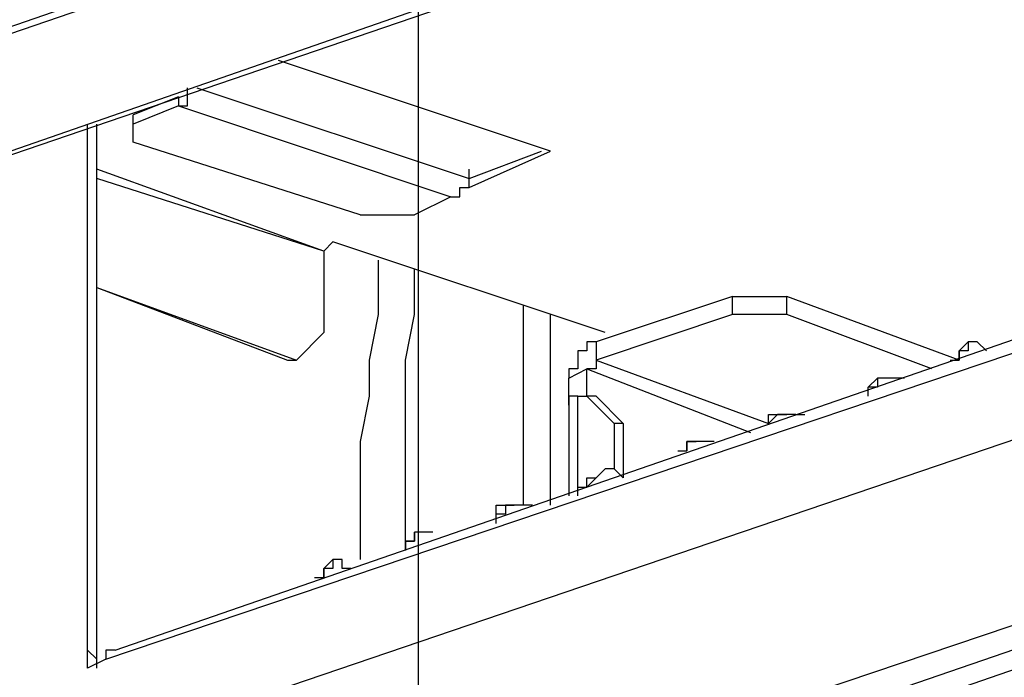
# Model space of a CAD drawing. Extents: x -5 to 189, y -8 to 82.
# Drawn here: x 35 to 40, y 41 to 44 of the extents above; entities that cross this region are included whole.
import ezdxf

# ---------------------------------------------------------------- set-up
doc = ezdxf.new("R2010")
doc.units = 0
doc.header["$LTSCALE"] = 0.125
doc.layers.get('0').update_dxf_attribs({"linetype": 'CONTINUOUS'})

msp = doc.modelspace()

# ---------------------------------------------------------------- linework, layer by layer
at = {"color": 7}
for points in [[(37.2064, 33.6823), (37.2064, 47.6578)], [(43.6638, 46.5945), (34.6046, 43.4622)], [(34.5633, 43.4195), (43.5798, 46.5103)], [(43.453, 45.9591), (34.6901, 42.9108)], [(43.5371, 45.9179), (34.7328, 42.9108)], [(37.8223, 43.1232), (36.5532, 43.5461)], [(36.0874, 43.3353), (36.1287, 43.3353), (36.1287, 43.4195)], [(36.1714, 43.4195), (37.442, 42.9961)], [(36.0874, 43.3764), (35.8752, 43.2925)], [(36.0874, 43.3764), (36.0874, 43.3353)], [(36.0874, 43.3764), (36.0874, 43.3764)], [(36.0874, 43.3353), (35.8752, 43.2498)], [(36.0874, 43.3353), (37.3566, 42.9108)], [(35.8752, 43.1658), (35.8752, 43.2925)], [(35.6629, 40.7101), (35.6629, 43.2498)], [(35.7057, 40.7101), (35.7057, 43.2498)], [(35.7911, 40.7942), (42.5214, 43.1232)], [(36.9335, 42.8268), (35.8752, 43.1658)], [(37.442, 42.9961), (37.7796, 43.1232)], [(37.442, 42.9536), (37.8223, 43.1231)], [(36.764, 42.6571), (35.7057, 43.0388)], [(35.7484, 40.7528), (42.5214, 43.0388)], [(37.442, 42.9961), (37.442, 43.0388)], [(37.442, 43.0388), (37.442, 43.0388)], [(36.764, 42.6571), (35.7057, 42.9961)], [(37.3566, 42.9108), (37.3993, 42.9108), (37.3993, 42.9536), (37.442, 42.9536), (37.442, 42.9961)], [(37.3566, 42.9108), (37.1871, 42.8268)], [(36.9335, 42.8268), (37.1871, 42.8268)], [(36.764, 42.6571), (36.8067, 42.6998)], [(38.0759, 42.2769), (36.8067, 42.6998)], [(36.764, 42.6571), (36.764, 42.2769)], [(36.764, 42.6571), (36.764, 42.6571)], [(37.0176, 42.6144), (37.0176, 42.3612), (36.9762, 42.1488), (36.9762, 41.9805), (36.9335, 41.7684), (36.9335, 41.2184)], [(37.1457, 41.2598), (37.1457, 42.1488), (37.1871, 42.3612), (37.1871, 42.5732)], [(42.2623, 42.5519), (30.7303, 38.6287)], [(35.7057, 42.4878), (36.5945, 42.1488)], [(35.7057, 42.4878), (36.6372, 42.1488)], [(38.6698, 42.4451), (38.0346, 42.2342)], [(38.6698, 42.3612), (38.6698, 42.4451)], [(38.6698, 42.4451), (38.9234, 42.4451)], [(38.9234, 42.3612), (38.9234, 42.4451)], [(39.7282, 42.1488), (38.9234, 42.4451)], [(37.6956, 41.4722), (37.6956, 42.4039)], [(37.8223, 41.4722), (37.8223, 42.3612)], [(38.6698, 42.3612), (38.0346, 42.1488)], [(38.9234, 42.3612), (38.6698, 42.3612)], [(39.6, 42.1074), (38.9234, 42.3612)], [(36.6372, 42.1488), (36.764, 42.2769)], [(38.0346, 42.2342), (37.9918, 42.2342), (37.9918, 42.1915), (37.9491, 42.1915), (37.9491, 42.1074), (37.9078, 42.1074), (37.9078, 42.0647)], [(38.0346, 42.2342), (38.0346, 42.1488)], [(39.7282, 42.1915), (39.7695, 42.2342)], [(39.8122, 42.2342), (39.7695, 42.2342), (39.7695, 42.1915), (39.7282, 42.1915), (39.7282, 42.1488)], [(39.8122, 42.2342), (39.8549, 42.1915)], [(39.6854, 42.1488), (39.7282, 42.1488), (39.7282, 42.1915)], [(36.5945, 42.1488), (36.6372, 42.1488)], [(38.0346, 42.1488), (38.0346, 42.1074), (37.9918, 42.1074)], [(38.0346, 42.1488), (38.8379, 41.8525)], [(37.9078, 42.0649), (37.9918, 42.1074)], [(37.9078, 41.9378), (37.9078, 42.0649)], [(37.9918, 42.1074), (38.7539, 41.8112)], [(37.9918, 41.9805), (37.9918, 42.1074)], [(39.3464, 42.0649), (39.3464, 42.0222), (39.3037, 42.0222)], [(39.3037, 41.9805), (39.3037, 42.0222), (39.3464, 42.0647)], [(39.3464, 42.0649), (39.3464, 42.0649)], [(39.4305, 42.0649), (39.3892, 42.0649), (39.3464, 42.0649)], [(39.4732, 42.0649), (39.4305, 42.0649)], [(37.9491, 41.9805), (37.9078, 41.9805), (37.9078, 41.9378)], [(37.9491, 41.5149), (37.9491, 41.9805)], [(37.9491, 41.9805), (37.9918, 41.9805)], [(38.0346, 41.9805), (37.9918, 41.9805)], [(38.1186, 41.8525), (37.9918, 41.9805)], [(38.0346, 41.9805), (38.1613, 41.8525)], [(37.9078, 41.9378), (37.9078, 41.5149)], [(38.8379, 41.8525), (38.8379, 41.8952), (38.8807, 41.8952), (38.9234, 41.8952)], [(38.9661, 41.8952), (38.9234, 41.8952), (38.8807, 41.8952), (38.8379, 41.8525)], [(38.9234, 41.8952), (38.9234, 41.8952)], [(38.9661, 41.8952), (39.0074, 41.8952)], [(38.1613, 41.8525), (38.1186, 41.8525)], [(38.1186, 41.8525), (38.1186, 41.6415)], [(38.1613, 41.8525), (38.1613, 41.5988)], [(42.5214, 41.7684), (35.7484, 39.4821)], [(38.4149, 41.7257), (38.4576, 41.7257), (38.4576, 41.7684), (38.5003, 41.7684)], [(38.5003, 41.7684), (38.4576, 41.7684), (38.4576, 41.7257)], [(38.5003, 41.7684), (38.5003, 41.7684)], [(38.5844, 41.7684), (38.5417, 41.7684), (38.5003, 41.7684)], [(38.5844, 41.7684), (38.5844, 41.7684)], [(42.5642, 41.6846), (35.7911, 39.3555)], [(38.1186, 41.6415), (38.0759, 41.6415), (38.0346, 41.5988), (37.9918, 41.556)], [(38.0346, 41.5988), (38.0759, 41.6415)], [(38.1186, 41.6415), (38.1613, 41.5988)], [(36.0874, 39.3555), (42.5642, 41.5988)], [(37.9491, 41.556), (37.9918, 41.556), (37.9918, 41.5988), (38.0346, 41.5988)], [(37.6528, 41.4722), (37.6115, 41.4722), (37.6115, 41.4294), (37.5688, 41.4294)], [(37.5688, 41.3867), (37.5688, 41.4722), (37.6115, 41.4722), (37.6528, 41.4722)], [(37.6528, 41.4722), (37.6528, 41.4722)], [(37.6956, 41.4722), (37.6528, 41.4722)], [(37.7383, 41.4722), (37.6956, 41.4722)], [(37.1457, 41.2598), (37.1457, 41.3028), (37.1871, 41.3028), (37.1871, 41.3456)], [(37.2725, 41.3456), (37.2298, 41.3456), (37.1871, 41.3456), (37.1871, 41.3028), (37.1457, 41.3028), (37.1457, 41.2598)], [(37.1871, 41.3456), (37.1871, 41.3456)], [(37.2725, 41.3456), (37.2725, 41.3456)], [(36.8067, 41.2186), (36.764, 41.1759)], [(36.8067, 41.2186), (36.8067, 41.1759), (36.764, 41.1759), (36.764, 41.1332)], [(36.8494, 41.1759), (36.8494, 41.2184), (36.8067, 41.2184)], [(36.7213, 41.1332), (36.764, 41.1332), (36.764, 41.1759)], [(36.8908, 41.1759), (36.8494, 41.1759)], [(35.6629, 40.7942), (35.7057, 40.7528)], [(35.7911, 40.7942), (35.7484, 40.7942), (35.7484, 40.7528)], [(35.7484, 40.7528), (35.6629, 40.7101)]]:
    msp.add_lwpolyline(points, dxfattribs=at)

doc.saveas('drawing.dxf')
